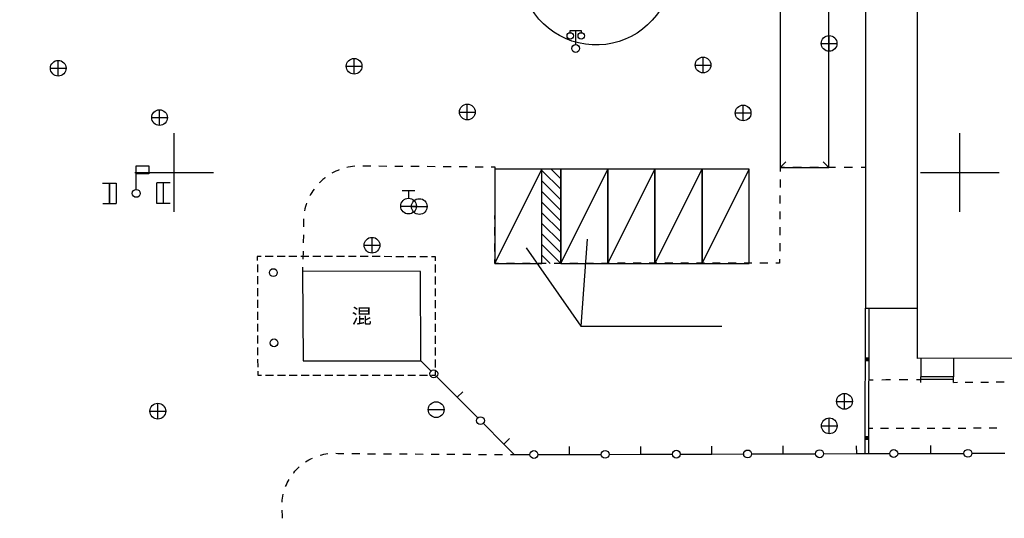
# Model space of a CAD drawing. Extents: x -125360 to 454350, y -205486 to -149821.
# Drawn here: x 2809 to 7821, y -173462 to -170925 of the extents above; entities that cross this region are included whole.
import ezdxf
from ezdxf.enums import TextEntityAlignment as Align

# ---------------------------------------------------------------- set-up
doc = ezdxf.new("R2010")
doc.units = 0
doc.header["$LTSCALE"] = 10
doc.header["$MEASUREMENT"] = 0
doc.linetypes.add('2', pattern=[0])
doc.linetypes.add('380201402', pattern=[0])
doc.layers.get('0').update_dxf_attribs({"linetype": 'CONTINUOUS'})
for name, color, linetype in [('cw', 117, 'CONTINUOUS'), ('DIM_LEAD', 3, 'CONTINUOUS'), ('交通线', 8, 'CONTINUOUS'), ('图廓层', 5, 'CONTINUOUS'), ('居民地点', 1, 'CONTINUOUS'), ('居民地线', 7, 'CONTINUOUS'), ('居民地面', 7, 'CONTINUOUS'), ('管线点', 5, 'CONTINUOUS')]:
    doc.layers.add(name, color=color, linetype=linetype)
doc.styles.add('_TCH_DIM', font='SIMPLEX', dxfattribs={"bigfont": 'GBCBIG'})
doc.styles.add('CB2', font='txt')

# ---------------------------------------------------------------- blocks, each defined once
blk = doc.blocks.new('654')
at = {"color": 0, "linetype": 'Continuous', "lineweight": -3}
for points in [[(-1, 0), (1, 0)], [(0, -1), (0, 1)]]:
    blk.add_lwpolyline(points, dxfattribs=at)
blk.add_circle((0, 0), 1, dxfattribs=at)
blk = doc.blocks.new('667')
at = {"color": 0, "linetype": 'Continuous', "lineweight": -3}
for points in [[(-0.8, 2), (0.8, 2)], [(0, 2), (0, 1)], [(-1, 0), (1, 0)]]:
    blk.add_lwpolyline(points, dxfattribs=at)
blk.add_circle((0, 0), 1, dxfattribs=at)
blk = doc.blocks.new('653')
at = {"color": 0, "linetype": 'Continuous', "lineweight": -3}
blk.add_lwpolyline([(-1, 0), (1, 0)], dxfattribs=at)
blk.add_circle((0, 0), 1, dxfattribs=at)
blk = doc.blocks.new('357')
at = {"color": 0, "linetype": 'Continuous', "lineweight": -3}
for points in [[(-0.7, 2), (-0.7, 2.3), (0.7, 2.3), (0.7, 2)], [(0, 0.5), (0, 2.3)]]:
    blk.add_lwpolyline(points, dxfattribs=at)
for centre, radius in [((-0.7000000000000001, 1.6), 0.4000000000000001), ((0.7000000000000001, 1.6), 0.4000000000000001), ((0, 0), 0.5)]:
    blk.add_circle(centre, radius, dxfattribs=at)
blk = doc.blocks.new('254')
at = {"color": 0, "linetype": 'Continuous', "lineweight": -3}
blk.add_circle((0, 0), 0.5, dxfattribs=at)
blk = doc.blocks.new('406')
at = {"color": 0, "linetype": 'Continuous', "lineweight": -3}
blk.add_lwpolyline([(0, 0.5), (0, 3.5), (1.6, 3.5), (1.6, 2.5), (0, 2.5)], dxfattribs=at)
blk.add_circle((0, 0), 0.5, dxfattribs=at)
blk = doc.blocks.new('380201401')
at = {"linetype": '2'}
blk.add_hatch(color=0, dxfattribs=at).paths.add_polyline_path([(-0.25, 0), (-0.25, -0.5), (0.25, -0.5), (0.25, 0)])
blk = doc.blocks.new('380202201')
at = {"color": 0, "linetype": 'Continuous', "lineweight": -3}
blk.add_circle((0, 0), 0.5, dxfattribs=at)
blk = doc.blocks.new('380202202')
at = {"color": 0, "linetype": 'Continuous', "lineweight": -3}
blk.add_lwpolyline([(0, 0), (0, -1)], dxfattribs=at)

msp = doc.modelspace()

# ---------------------------------------------------------------- hatches: boundary and pattern name
at = {"layer": 'cw'}
h = msp.add_hatch(dxfattribs=at)
h.set_pattern_fill('ANSI31', color=9, scale=24, angle=90, style=0)
h.set_pattern_definition([(135, (5562.7147250203, -172165.4111563932), (-26.94076836320746, -26.94076836320746), [])])
h.paths.add_polyline_path([(5466.714725006003, -171685.4158012067), (5466.714725006003, -171807.3142487394), (5562.7147250203, -171807.3099982511), (5562.7147250203, -171685.417657095)])
h.paths.add_polyline_path([(5466.714725006003, -171807.3142487394), (5466.714725006003, -172165.4111563932), (5562.7147250203, -172165.4111563932), (5562.7147250203, -171807.3099982511)])

# ---------------------------------------------------------------- linework, layer by layer
at = {"color": 9, "elevation": -799920}
msp.add_lwpolyline([(1223.635887802018, -168814.091183096), (5631.660997417341, -168814.091183096, -0.413871504113712), (6111.660670001878, -169293.5305426847), (6113.395458767776, -170778.792723776, -0.8589361715464384), (5355.935476014976, -170671.0287213575), (5355.921908257371, -170366.6359577237)], format="xyb", dxfattribs=at)
at = {"layer": 'cw', "color": 9}
for p, q in [((5562.7147250203, -171685.4111563932, -799920), (5466.714725006003, -171685.4111563932, -799920)), ((5562.7147250203, -172165.4111563932, -799920), (5562.7147250203, -171685.4111563932, -799920))]:
    msp.add_line(p, q, dxfattribs=at)
at = {"layer": 'cw', "color": 9, "elevation": -799920}
for points in [[(5226.714725006003, -172165.4111563932), (5466.714725006003, -172165.4111563932), (5466.714725006003, -171685.4111563932), (5226.714725006003, -171685.4111563932), (5226.714725006003, -172165.4111563932), (5466.714725006003, -171685.4111563932)], [(5562.7147250203, -172165.4111563932), (5802.7147250203, -172165.4111563932), (5802.7147250203, -171685.4111563932), (5562.7147250203, -171685.4111563932), (5562.7147250203, -172165.4111563932), (5802.7147250203, -171685.4111563932)], [(5802.7147250203, -172165.4111563932), (6042.7147250203, -172165.4111563932), (6042.7147250203, -171685.4111563932), (5802.7147250203, -171685.4111563932), (5802.7147250203, -172165.4111563932), (6042.7147250203, -171685.4111563932)], [(6042.7147250203, -172165.4111563932), (6282.7147250203, -172165.4111563932), (6282.7147250203, -171685.4111563932), (6042.7147250203, -171685.4111563932), (6042.7147250203, -172165.4111563932), (6282.7147250203, -171685.4111563932)], [(6282.7147250203, -172165.4111563932), (6522.7147250203, -172165.4111563932), (6522.7147250203, -171685.4111563932), (6282.7147250203, -171685.4111563932), (6282.7147250203, -172165.4111563932), (6522.7147250203, -171685.4111563932)]]:
    msp.add_lwpolyline(points, dxfattribs=at)
at = {"layer": 'DIM_LEAD', "color": 9, "linetype": 'Continuous'}
for p, q in [((5696.696492784393, -172042.8392574368, -799920), (5665.910779436006, -172485.4053210889, -799920)), ((5386.498914797678, -172085.6248218976, -799920), (5665.910779436006, -172485.4053210889, -799920)), ((5665.910779436006, -172485.4053210889, -799920), (6382.703588340644, -172485.4053210889, -799920))]:
    msp.add_line(p, q, dxfattribs=at)
at = {"layer": 'DIM_LEAD', "color": 9, "linetype": 'Continuous', "const_width": 0.016, "elevation": -799920}
for points in [[(5696.697047937293, -172042.8312767087, 1), (5696.695937631494, -172042.847238165, 1)], [(5386.494331882363, -172085.6182647001, 1), (5386.503497712982, -172085.6313790952, 1)]]:
    msp.add_lwpolyline(points, format="xyb", close=True, dxfattribs=at)
at = {"layer": '交通线', "color": 9, "linetype": 'Continuous', "lineweight": -3, "ltscale": 0.5}
for points in [[(4435.386186335456, -171689.2046345196), (4428.216574261557, -171692.0188184034), (4418.043318989645, -171696.478325697), (4408.05211809434, -171701.3320081006), (4398.407691486254, -171706.4924807034)], [(4514.794891364947, -171671.1860512601), (4514.244034207239, -171671.2198662625), (4503.192211649786, -171672.3332153378), (4492.192343123332, -171673.8776312696), (4481.261235511674, -171675.8507542478), (4474.445220783124, -171677.3583050214)], [(4596.480938732995, -171670.8792855893), (4555.626382992636, -171670.5458943616)], [(4678.190050213707, -171671.5460680447), (4637.335494473347, -171671.212676817)], [(4759.899161689651, -171672.2128505383), (4719.044605949292, -171671.8794593106)], [(4841.60827317513, -171672.879633032), (4800.753717434784, -171672.5462417661)], [(4923.317384651074, -171673.5464154492), (4882.462828915489, -171673.2130242597)], [(5005.026496131792, -171674.2131979428), (4964.171940391434, -171673.8798067151)], [(5086.73560761251, -171674.8799804364), (5045.881051872139, -171674.5465892087)], [(5168.444719093215, -171675.54676293), (5127.590163352857, -171675.2133716641)], [(5229.601059883011, -171696.437029234), (5229.726552703748, -171676.0468497525), (5209.299274833575, -171675.8801541578)], [(6701.25283641613, -171677.1425964414), (6679.561045263177, -171677.1414848767), (6679.459051506888, -171697.4536903439)], [(6788.020001037494, -171677.1470426999), (6744.636418726812, -171677.1448195706)], [(6874.787165654083, -171677.1514889203), (6831.403583343401, -171677.1492658292)], [(6961.554330265899, -171677.1559351789), (6918.17074795999, -171677.1537120877)], [(7048.321494882477, -171677.1603814374), (7004.937912576568, -171677.1581583081)], [(7113.396868346101, -171677.1637161313), (7091.705077193146, -171677.1626045667)], [(4364.336498573193, -171728.9738061963), (4361.350200736893, -171731.233066641), (4352.760564492117, -171738.275827261), (4344.452729194534, -171745.6488999234), (4336.439388516317, -171753.3410192166), (4333.811254389659, -171756.0690087186)], [(5229.099088600049, -171777.9977469693), (5229.350074241524, -171737.2173880826)], [(6679.255063994304, -171738.0781012021), (6679.051076486478, -171778.7025120984)], [(4307.446684859167, -171787.2324181424), (4301.20185832299, -171796.1599268399), (4295.19558595456, -171805.5037494336), (4289.559068987738, -171815.0751654493), (4285.892522600065, -171821.8978893338)], [(5228.5971173171, -171859.5584647428), (5228.848102958575, -171818.7781058942)], [(6678.847088973893, -171819.3269229947), (6678.643101461306, -171859.9513338528)], [(4269.496042249571, -171859.2756893979), (4267.203754041564, -171865.8233898602), (4263.945979516876, -171876.4426757489), (4261.105707166564, -171887.1811663877), (4258.687276680841, -171898.0224542294), (4258.580475452314, -171898.6080714093)], [(5228.095146034127, -171941.1191825162), (5228.346131675613, -171900.3388236295)], [(6678.439113948709, -171900.5757447492), (6678.235126436133, -171941.2001556455)], [(4253.484054386987, -171939.1085499631), (4253.29609690465, -171942.0824630414), (4253.029235661401, -171953.18701676), (4253.196556456462, -171964.2935162793), (4253.79780363835, -171975.3849918424), (4254.22171856202, -171979.9180030499)], [(5227.593174751177, -172022.6799002896), (5227.844160392651, -171981.8995414029)], [(6678.031138928309, -171981.8245665036), (6677.827151415711, -172022.4489773999)], [(4253.787310507665, -172020.7295282422), (4252.542909305465, -172061.5664886914)], [(4251.298508103266, -172102.4034491788), (4250.054106905827, -172143.240409628)], [(5227.091203468215, -172104.2406180631), (5227.342189109702, -172063.4602591764)], [(6677.623163898363, -172063.0733882581), (6677.419176390538, -172103.6977991544)], [(5246.85914819993, -172165.4003683148), (5226.714725006003, -172165.4111563932), (5226.84021782673, -172145.0209769498)], [(6677.215188877952, -172144.3222100507), (6677.113195121665, -172164.6344154797), (6656.968771927726, -172164.6452035581)], [(4248.809705703628, -172184.0773701154), (4248.187505100143, -172204.49585034)], [(5327.436840985184, -172165.3572160398), (5287.14799459733, -172165.3787921964)], [(5408.014533770462, -172165.3140637647), (5367.725687377822, -172165.3356399213)], [(5488.592226555715, -172165.2709114896), (5448.303380163088, -172165.2924876462)], [(5569.169919336218, -172165.2277592145), (5528.881072948341, -172165.2493353711)], [(5649.747612121473, -172165.1846069775), (5609.458765733619, -172165.206183096)], [(5730.325304906738, -172165.1414547025), (5690.0364585141, -172165.1630308209)], [(5810.902997692003, -172165.0983024274), (5770.614151299376, -172165.1198785459)], [(5891.480690472496, -172165.0551501523), (5851.191844084629, -172165.0767262708)], [(5972.058383257761, -172165.0119978772), (5931.769536869895, -172165.0335739957)], [(6052.636076043014, -172164.9688456021), (6012.347229655161, -172164.9904217206)], [(6133.213768828291, -172164.925693327), (6092.924922435654, -172164.9472694455)], [(6213.791461613546, -172164.8825410519), (6173.502615220919, -172164.9041171704)], [(6294.369154394049, -172164.8393887769), (6254.080308006172, -172164.8609649335)], [(6374.946847179302, -172164.7962365018), (6334.658000791449, -172164.8178126584)], [(6455.524539964568, -172164.7530842267), (6415.235693571931, -172164.7746603834)], [(6536.102232749834, -172164.7099319516), (6495.813386357207, -172164.7315081082)], [(6616.679925535089, -172164.6667796765), (6576.391079142461, -172164.6883558331)], [(7130.993022649658, -172757.8414607678), (7153.010743339433, -172757.6037560331)], [(7197.046184718985, -172757.1283464871), (7217.261886561293, -172756.9100964414), (7241.083006675615, -172756.8911553251)], [(7285.121000335579, -172756.8561389218), (7329.158993990794, -172756.8211225186)], [(7373.196987650757, -172756.7861060773), (7395.21598448075, -172756.7685979138)], [(7562.087082550888, -172770.6361697827), (7581.900741770634, -172770.451904379)], [(7621.528060214889, -172770.0833734952), (7661.15537865437, -172769.7148426495)], [(7700.782697098624, -172769.3463117658), (7740.410015542879, -172768.9777809201)], [(7780.03733398236, -172768.6092500363), (7819.664652426614, -172768.2407191907)], [(7467.144948661704, -173005.1966366635), (7427.738810236826, -173005.316145979)], [(7545.957225497141, -173004.9576180707), (7506.551087077036, -173005.077127348)], [(7624.769502332578, -173004.7185994016), (7585.363363912473, -173004.8381087171)], [(7703.581779168015, -173004.4795808088), (7664.175640752683, -173004.5990901242)], [(7782.394056003464, -173004.2405621778), (7742.98791758812, -173004.3600714551)], [(7151.895841315159, -173006.1527111493), (7138.770134375458, -173006.1925182782), (7132.192850697418, -173006.2303569852)], [(7230.708118145836, -173005.9136925565), (7191.301979730491, -173006.033201872)], [(7309.520394986046, -173005.6746739255), (7270.114256565941, -173005.7941832028)], [(7388.332671821494, -173005.4356552945), (7348.926533406151, -173005.55516461)], [(4337.695117552652, -173141.83782086), (4337.811307800187, -173141.8021178113), (4347.685945265663, -173139.1756407224), (4357.653596399199, -173136.9278022061), (4367.699748065839, -173135.0618751584), (4377.737612097633, -173133.5911492215)], [(4418.56894067563, -173131.5361658536), (4418.593250449076, -173131.5363398801), (4428.800726588144, -173131.9992414532), (4438.983111451041, -173132.8512306272), (4459.156422050371, -173132.9760898267)], [(4499.503043253793, -173133.2258082257), (4539.849664452444, -173133.4755266629)], [(4580.196285655866, -173133.7252451001), (4620.542906859288, -173133.974963461)], [(4660.889528057944, -173134.2246818982), (4701.236149261366, -173134.4744003354)], [(4741.582770460021, -173134.7241187345), (4781.929391658683, -173134.9738371335)], [(4822.276012862105, -173135.2235555707), (4862.622634060755, -173135.4732739698)], [(4902.969255264177, -173135.722992407), (4943.3158764676, -173135.9727107678)], [(4983.66249766625, -173136.2224292051), (5024.009118869672, -173136.4721476423)], [(5064.355740068322, -173136.7218660413), (5104.702361266983, -173136.9715844403)], [(5145.048982470405, -173137.2213028775), (5185.395603673827, -173137.4710212765)], [(5225.742224872489, -173137.7207397138), (5266.088846075912, -173137.970458151)], [(5306.435467274561, -173138.2201765119), (5326.608777873886, -173138.3450357495)], [(4203.354695427788, -173230.848053938), (4203.548988297352, -173230.5987980329), (4210.133695581327, -173222.7854455624), (4217.011695678606, -173215.2289939176), (4224.17297405995, -173207.940445448), (4231.41254519738, -173201.1138719617)], [(4263.669869635474, -173175.9973339902), (4263.850026085744, -173175.8731797467), (4272.478665984048, -173170.4002079449), (4281.309823019877, -173165.2604110395), (4290.330638845338, -173160.4612727033), (4299.374803955927, -173156.0839168607)], [(4162.340184462441, -173301.30545529), (4162.484543879404, -173300.9182111417), (4166.416396544348, -173291.4870192014), (4170.705195391549, -173282.2126970349), (4175.344695823562, -173273.1087482892), (4180.150294769181, -173264.5067743741)], [(4144.427830608263, -173380.8384587537), (4144.454134805575, -173380.3286185132), (4145.369534066091, -173370.1517382871), (4146.67252420224, -173360.0171902524), (4148.361208031546, -173349.9397305356), (4150.339466851127, -173340.3863342725)], [(4147.051231201067, -173462.4910114346), (4147.136107728849, -173441.4474889432), (4145.717813628089, -173431.3284331952), (4144.743032329452, -173421.7189194547)]]:
    msp.add_lwpolyline(points, dxfattribs=at)
at = {"layer": '图廓层', "color": 9, "linetype": 'Continuous', "lineweight": -3, "ltscale": 0.5}
for points in [[(3594.978278987777, -171902.9692904721), (3594.978278987777, -171502.9692904721)], [(7594.978278987777, -171902.9692904721), (7594.978278987777, -171502.9692904721)], [(3394.978278987777, -171702.9692913113), (3794.978278987777, -171702.9692913113)], [(7394.978278987777, -171702.9692913113), (7794.978278987777, -171702.9692913113)]]:
    msp.add_lwpolyline(points, dxfattribs=at)
at = {"layer": '居民地线', "color": 9, "linetype": 'Continuous', "lineweight": -3, "ltscale": 0.5}
for points in [[(3230.670515487563, -171756.7699761258), (3300.20685688771, -171757.1740784894)], [(3266.155802696121, -171860.0289559995), (3265.439296548736, -171756.9726376783)], [(3266.752895830046, -171756.9796646939), (3266.154487970242, -171860.0289554273)], [(3300.20685688771, -171757.1740784894), (3299.608638742337, -171860.2230716763)], [(3506.744244888196, -171859.9021433316), (3506.857834351434, -171756.132920271)], [(3575.211290295496, -171756.2074254285), (3506.857834351434, -171756.132920271)], [(3540.920962736975, -171859.9397245084), (3541.034572089089, -171756.1701728116)], [(3541.178546512498, -171859.9400064526), (3541.035783055196, -171756.1707832013)], [(3232.70052518643, -171859.8348402845), (3299.608638742337, -171860.2230716763)], [(3575.610406678093, -171859.9778694974), (3506.744244888196, -171859.9021433316)], [(4038.648763444791, -172130.3536578427), (4018.489223583117, -172130.3279291592), (4018.554154360665, -172150.4408100949)], [(4099.127383020292, -172130.430843855), (4058.808303301704, -172130.3793864881)], [(4159.606002591025, -172130.5080298291), (4119.286922877204, -172130.4565725385)], [(4220.084622171293, -172130.5852158414), (4179.765542452706, -172130.5337585126)], [(4280.563241746793, -172130.6624018537), (4240.244162028206, -172130.6109445249)], [(4341.041861322294, -172130.7395878659), (4300.722781608473, -172130.6881305371)], [(4401.520480897794, -172130.8167738782), (4361.201401179207, -172130.7653165494)], [(4461.999100473295, -172130.8939598905), (4421.680020754708, -172130.8425025235)], [(4522.477720048795, -172130.9711459028), (4482.158640330208, -172130.9196885358)], [(4582.956339624296, -172131.048331915), (4542.637259910475, -172130.9968745481)], [(4643.434959199796, -172131.1255179273), (4603.115879485976, -172131.0740605985)], [(4703.91357878007, -172131.2027039014), (4663.59449905671, -172131.1512465726)], [(4764.392198350797, -172131.2798899136), (4724.07311863221, -172131.2284325849)], [(4824.870817926298, -172131.3570759259), (4784.551738212471, -172131.3056185971)], [(4885.349437501798, -172131.4342619764), (4845.030357787971, -172131.3828046094)], [(4925.64282927311, -172151.5984781323), (4925.668517220397, -172131.485719267), (4905.508977363472, -172131.4599906217)], [(4018.619085133447, -172170.5536911069), (4018.748946679009, -172210.7794530545)], [(4925.565765416999, -172211.9367546521), (4925.617141321072, -172171.7112369596)], [(4018.813877456558, -172230.8923339902), (4018.94373900212, -172271.1180959378)], [(4925.488701565638, -172272.2750311337), (4925.540077469712, -172232.0495134793)], [(4019.008669779669, -172291.2309768735), (4019.138531325232, -172331.4567388211)], [(4925.411637714276, -172332.6133076917), (4925.463013618362, -172292.3877900373)], [(4019.203462098013, -172351.5696197949), (4019.333323648343, -172391.7953817426)], [(4925.334573862916, -172392.9515842114), (4925.385949767013, -172352.7260665189)], [(7111.978906901255, -173133.269935156), (7113.361142599959, -172393.7555963956)], [(4019.398254421125, -172411.9082627164), (4019.52811597146, -172452.1340246259)], [(4925.257510011566, -172453.2898607312), (4925.308885910878, -172413.0643430387)], [(4019.593046744241, -172472.2469055997), (4019.722908294571, -172512.4726675473)], [(4925.180446155444, -172513.628137251), (4925.231822059517, -172473.4026195584)], [(4019.787839067353, -172532.5855485211), (4019.917700612916, -172572.8113104688)], [(4925.103382304082, -172573.9664137326), (4925.154758208168, -172533.7408960782)], [(4019.982631390464, -172592.9241914045), (4020.112492936027, -172633.1499533521)], [(4925.026318452721, -172634.3046902906), (4925.077694356818, -172594.0791726361)], [(4020.177423713576, -172653.2628342877), (4020.307285259139, -172693.4885962354)], [(7395.130597622767, -172649.0088141309), (7395.205006254097, -172742.7692866575)], [(7561.989496744056, -172648.8758540403), (7562.063905380135, -172742.6363265286)], [(4851.46623687542, -172661.6503828488), (4904.919772737396, -172715.2785312711)], [(4924.949254606133, -172694.6429668103), (4925.000630505458, -172654.4174491559)], [(4020.372216031919, -172713.6014772473), (4020.437146809469, -172733.714358183)], [(4020.437146809469, -172733.714358183), (4040.536274183167, -172733.7400054227)], [(4060.635401561627, -172733.7656526624), (4100.83365630902, -172733.816947218)], [(4120.932783687485, -172733.8425944577), (4161.131038434878, -172733.8938889371)], [(4181.230165808571, -172733.9195361768), (4221.428420560729, -172733.9708307324)], [(4241.527547939196, -172733.9964779721), (4281.725802686582, -172734.0477724515)], [(4301.824930065048, -172734.0734196912), (4342.02318481244, -172734.1247141706)], [(4362.122312190901, -172734.1503614865), (4402.320566943059, -172734.2016559659)], [(4422.419694316758, -172734.2273032056), (4462.61794906415, -172734.2785976849)], [(4482.71707644261, -172734.3042449628), (4522.915331190003, -172734.3555394803)], [(4543.014458568468, -172734.38118672), (4583.212713320627, -172734.4324811994)], [(4603.311840699087, -172734.4581284772), (4643.51009544648, -172734.5094229947)], [(4663.609222820172, -172734.5350702344), (4703.807477572332, -172734.5863647138)], [(4723.906604946031, -172734.6120119534), (4764.104859698195, -172734.663306471)], [(4784.203987076649, -172734.6889537488), (4824.402241824037, -172734.7402482282)], [(4844.501369202513, -172734.7658954678), (4884.6996239499, -172734.8171899854)], [(4904.798751323593, -172734.8428372251), (4924.897878702059, -172734.8684845029), (4924.923566649322, -172714.7557256375)], [(4928.676899788743, -172739.1132639371), (5035.583971512695, -172846.3695608579)], [(7562.063905380135, -172742.6363265286), (7395.205006254097, -172742.7692866575)], [(7395.226962702644, -172770.7691298734), (7395.205006254097, -172742.7692866575)], [(7562.087082550888, -172770.6361697827), (7562.063905380135, -172742.6363265286)], [(7562.075493963137, -172756.6362481748), (7395.21598448075, -172756.7692082654)], [(5035.583971512695, -172846.3695608579), (5142.491043236623, -172953.6258577405)], [(5166.248170287981, -172977.4605904065), (5273.155242016683, -173084.7168872891)], [(5273.155242016683, -173084.7168872891), (5326.608777873886, -173138.3450357495), (5408.178654082194, -173138.1175939618)], [(5444.431932394875, -173138.0165086804), (5607.571684811478, -173137.561625105)], [(5607.571684811478, -173137.561625105), (5770.711437228094, -173137.1067414914)], [(5806.964715536013, -173137.0056562482), (5970.104467952628, -173136.5507726346)], [(5970.104467952628, -173136.5507726346), (6133.244220369232, -173136.0958890592)], [(6169.497498686686, -173135.9948038159), (6332.637251093754, -173135.5399202405)], [(6332.637251093754, -173135.5399202405), (6495.777003510369, -173135.0850366269)], [(6532.030281827812, -173134.9839513837), (6695.170034239654, -173134.5290677701)], [(6695.170034239654, -173134.5290677701), (6776.739910447974, -173134.3016259824)], [(6776.739910447974, -173134.3016259824), (6861.667918503661, -173134.0630189191)], [(6899.41369986332, -173133.9569713269), (7069.269715974693, -173133.4797572003)], [(7069.269715974693, -173133.4797572003), (7239.125732090841, -173133.0025430356)], [(7276.871513450522, -173132.8964954816), (7446.727529566659, -173132.419281355)], [(7446.727529566659, -173132.419281355), (7616.583545678031, -173131.9420671902)], [(7654.329327037702, -173131.8360196362), (7824.185343153849, -173131.3588055096)]]:
    msp.add_lwpolyline(points, dxfattribs=at)
at = {"layer": '居民地线', "color": 9, "linetype": '380201402', "lineweight": -3, "ltscale": 0.5}
msp.add_lwpolyline([(7131.178873365296, -173133.3058220731), (7132.561109063989, -172393.7914833127)], dxfattribs=at)
at = {"layer": '居民地面', "color": 9, "linetype": 'Continuous', "lineweight": -3, "ltscale": 0.5}
for points in [[(7379.667361224074, -169002.909678465), (7113.52907745636, -169002.8960921155), (7113.361040857206, -172393.755596243), (7378.960983488923, -172393.7557542859)], [(8543.481571748624, -169000.1905884228), (8555.40397493161, -171807.0341873227), (8746.219664504895, -171808.3807641278), (8746.79901087082, -172647.9341568051), (7379.130512826812, -172649.0222326337), (7378.960983488923, -172393.7557542859), (7379.667361224074, -169002.909678465), (7865.025240576644, -169001.2851779996)], [(6926.811192052734, -170205.5958083402), (6680.67061234273, -170206.427178732), (6680.595247877021, -171677.141537901), (6926.735784337883, -171677.1541510068)], [(4248.187505100143, -172204.49585034), (4251.97027052678, -172660.5196318112), (4851.46623687542, -172661.6503828488), (4848.757712033163, -172206.0562983381)]]:
    msp.add_lwpolyline(points, close=True, dxfattribs=at)
for points in [[(6708.88096629895, -171648.8587138806), (6680.595247877021, -171677.141537901)], [(6898.452962363142, -171648.8684305249), (6926.735784337883, -171677.1541510068)]]:
    msp.add_lwpolyline(points, dxfattribs=at)

# ---------------------------------------------------------------- block references
at = {"layer": '居民地点', "color": 9, "linetype": 'Continuous', "ltscale": 0.5, "xscale": 40, "yscale": 40, "zscale": 80}
for name, p in [('357', (5639.087134535685, -171071.742677847, -799500.028)), ('406', (3402.158384740724, -171809.2027966748)), ('254', (4100.039923589599, -172212.3145264111)), ('254', (4103.606678736581, -172569.8084501706))]:
    msp.add_blockref(name, p, dxfattribs=at)
at = {"layer": '居民地线', "color": 9, "linetype": 'Continuous', "ltscale": 0.5, "yscale": 40, "zscale": 80}
for name, p, xscale, rotation in [('380201401', (7132.076045925989, -172653.3066605054, -799920), 39.99999999212644, 269.8929033159215), ('380201401', (7132.076045925989, -172653.3066605054, -799920), 39.99999999212644, 269.8929033159215), ('380201401', (7132.076045925989, -172653.3066605054, -799920), 39.99999999212644, 269.8929033159215), ('380202201', (4916.798336260688, -172727.1958976422, -799920), 39.99999998706882, 134.906600712389), ('380202202', (5035.583971512695, -172846.3695608579, -799920), 39.99999998706882, 134.906600712389), ('380202201', (5154.369606764689, -172965.5432240735, -799920), 39.99999998706882, 134.906600712389), ('380201401', (7131.328402126212, -173053.3059618054, -799920), 39.99999999212644, 269.8929033159215), ('380201401', (7131.328402126212, -173053.3059618054, -799920), 39.99999999212644, 269.8929033159215), ('380201401', (7131.328402126212, -173053.3059618054, -799920), 39.99999999212644, 269.8929033159215), ('380202202', (5273.155242016683, -173084.7168872891, -799920), 39.99999998706882, 134.906600712389), ('380202202', (5607.571684811478, -173137.561625105, -799920), 40.00000000122493, 180.1597631401602), ('380202202', (5970.104467952628, -173136.5507726346, -799920), 40.00000000122493, 180.1597631401602), ('380202202', (6332.637251093754, -173135.5399202405, -799920), 40.00000000122493, 180.1597631401602), ('380202202', (6695.170034239654, -173134.5290677701, -799920), 40.00000000122493, 180.1597631401602), ('380202202', (7069.269715974693, -173133.4797572003, -799605.4168), 40.00000000228977, 180.1609789185907), ('380202202', (7446.727529566659, -173132.419281355, -799605.4168), 40.00000000228977, 180.1609789185907), ('380202201', (5426.305293243301, -173138.0670513211, -799920), 40.00000000122493, 180.1597631401602), ('380202201', (5788.83807638444, -173137.0561988889, -799920), 40.00000000122493, 180.1597631401602), ('380202201', (6151.370859525567, -173136.0453464566, -799920), 40.00000000122493, 180.1597631401602), ('380202201', (6513.903642666717, -173135.0344939862, -799920), 40.00000000122493, 180.1597631401602), ('380202201', (6880.540809185877, -173134.009995123, -799605.4168), 40.00000000228977, 180.1609789185907), ('380202201', (7257.998622773057, -173132.9495192777, -799605.4168), 40.00000000228977, 180.1609789185907), ('380202201', (7635.456436360259, -173131.8890434323, -799605.4168), 40.00000000228977, 180.1609789185907)]:
    msp.add_blockref(name, p, dxfattribs=dict(at, xscale=xscale, rotation=rotation))
at = {"layer": '管线点', "color": 9, "linetype": 'Continuous', "ltscale": 0.5, "xscale": 40, "yscale": 40, "zscale": 80}
for name, p in [('654', (6928.987935154808, -171046.126463667, -799507.0120000001)), ('654', (3005.135220816503, -171172.3144673215, -799501.804)), ('654', (4511.356377246748, -171162.2529007779, -799502.1792000001)), ('654', (6287.429270480041, -171155.94767552, -799501.1680000001)), ('654', (3520.763347437749, -171423.485709158)), ('654', (5087.41666531838, -171395.1449942456, -799499.6240000001)), ('654', (6491.293179638758, -171399.9188768445)), ('667', (4788.347732141385, -171874.0047583066, -799389.1000000001)), ('653', (4842.963111470108, -171876.1435066663, -799444.1568)), ('654', (4602.400187509429, -172073.012645155, -799446.6568)), ('654', (7007.302670481573, -172867.4249388181, -799506.216)), ('654', (3512.048900606999, -172917.2493229352, -799504.6448)), ('653', (4928.922515719307, -172909.5351636182, -799446.7144)), ('654', (6929.88645398892, -172992.1027488385, -799508.0288))]:
    msp.add_blockref(name, p, dxfattribs=at)

# ---------------------------------------------------------------- texts
at = {"layer": 'DIM_LEAD', "color": 7, "linetype": 'Continuous', "style": '_TCH_DIM'}
msp.add_text('无障碍车位', height=0.1350354609929078, dxfattribs=at).set_placement((6382.226992595572, -172485.3652810727, -799920))
at = {"layer": '居民地面', "color": 9, "ltscale": 0.5, "style": 'CB2'}
msp.add_text('混', height=75.60000000007999, dxfattribs=at).set_placement((4549.826870987784, -172433.1805164395, -799920), align=Align.MIDDLE_CENTER)

doc.saveas('drawing.dxf')
